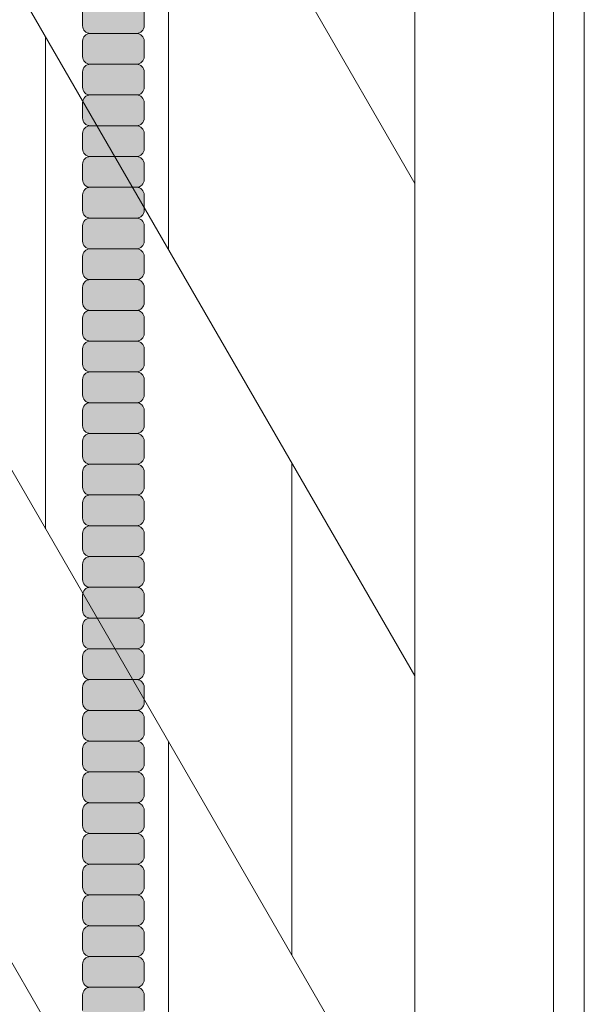
# Model space of a CAD drawing. Units: inches. Extents: x -4 to 891, y -14 to 291.
# Drawn here: x 368 to 373, y 225 to 233 of the extents above; entities that cross this region are included whole.
import ezdxf

# ---------------------------------------------------------------- set-up
doc = ezdxf.new("R2010")
doc.units = ezdxf.units.IN
doc.header["$LTSCALE"] = 0.375
doc.header["$MEASUREMENT"] = 0
doc.layers.add('FILL1', color=254, linetype='Continuous', lineweight=13)
doc.layers.add('OBJECT', color=7, linetype='Continuous', lineweight=13)

# ---------------------------------------------------------------- blocks, each defined once
blk = doc.blocks.new('ACXSYM1001 ISO')
at = {"layer": 'FILL1'}
h = blk.add_hatch(color=256, dxfattribs=at)
h.paths.add_polyline_path([(1.2657, 47.3098, 0.414214), (1.3282, 47.3723), (1.3282, 47.4973, 0.414214), (1.2657, 47.5598), (0.8907, 47.5598, 0.414214), (0.8282, 47.4973), (0.8282, 47.3723, 0.414214), (0.8907, 47.3098)])
h.paths.add_polyline_path([(0.8907, 47.8098, 0.414214), (0.8282, 47.7473), (0.8282, 47.6223, 0.414214), (0.8907, 47.5598), (1.2657, 47.5598, 0.414214), (1.3282, 47.6223), (1.3282, 47.7473, 0.414214), (1.2657, 47.8098)])
h.paths.add_polyline_path([(1.2657, 47.8098, 0.414214), (1.3282, 47.8723), (1.3282, 47.9973, 0.414214), (1.2657, 48.0598), (0.8907, 48.0598, 0.414214), (0.8282, 47.9973), (0.8282, 47.8723, 0.414214), (0.8907, 47.8098)])
h.paths.add_polyline_path([(1.2657, 48.0598, 0.414214), (1.3282, 48.1223), (1.3282, 48.2473, 0.414214), (1.2657, 48.3098), (0.8907, 48.3098, 0.414214), (0.8282, 48.2473), (0.8282, 48.1223, 0.414214), (0.8907, 48.0598)])
h.paths.add_polyline_path([(1.2657, 48.3098, 0.414214), (1.3282, 48.3723), (1.3282, 48.4973, 0.414214), (1.2657, 48.5598), (0.8907, 48.5598, 0.414214), (0.8282, 48.4973), (0.8282, 48.3723, 0.414214), (0.8907, 48.3098)])
h.paths.add_polyline_path([(1.2657, 48.5598, 0.414214), (1.3282, 48.6223), (1.3282, 48.7473, 0.414214), (1.2657, 48.8098), (0.8907, 48.8098, 0.414214), (0.8282, 48.7473), (0.8282, 48.6223, 0.414214), (0.8907, 48.5598)])
h.paths.add_polyline_path([(1.2657, 48.8098, 0.414214), (1.3282, 48.8723), (1.3282, 48.9973, 0.414214), (1.2657, 49.0598), (0.8907, 49.0598, 0.414214), (0.8282, 48.9973), (0.8282, 48.8723, 0.414214), (0.8907, 48.8098)])
h.paths.add_polyline_path([(0.8907, 49.3098, 0.414214), (0.8282, 49.2473), (0.8282, 49.1223, 0.414214), (0.8907, 49.0598), (1.2657, 49.0598, 0.414214), (1.3282, 49.1223), (1.3282, 49.2473, 0.414214), (1.2657, 49.3098)])
h.paths.add_polyline_path([(0.8907, 49.5598, 0.414214), (0.8282, 49.4973), (0.8282, 49.3723, 0.414214), (0.8907, 49.3098), (1.2657, 49.3098, 0.414214), (1.3282, 49.3723), (1.3282, 49.4973, 0.414214), (1.2657, 49.5598)])
h.paths.add_polyline_path([(0.8907, 49.8098, 0.414214), (0.8282, 49.7473), (0.8282, 49.6223, 0.414214), (0.8907, 49.5598), (1.2657, 49.5598, 0.414214), (1.3282, 49.6223), (1.3282, 49.7473, 0.414214), (1.2657, 49.8098)])
h.paths.add_polyline_path([(1.2657, 49.8098, 0.414214), (1.3282, 49.8723), (1.3282, 49.9973, 0.414214), (1.2657, 50.0598), (0.8907, 50.0598, 0.414214), (0.8282, 49.9973), (0.8282, 49.8723, 0.414214), (0.8907, 49.8098)])
h.paths.add_polyline_path([(1.2657, 50.0598, 0.414214), (1.3282, 50.1223), (1.3282, 50.2473, 0.414214), (1.2657, 50.3098), (0.8907, 50.3098, 0.414214), (0.8282, 50.2473), (0.8282, 50.1223, 0.414214), (0.8907, 50.0598)])
h.paths.add_polyline_path([(0.8907, 50.5598, 0.414214), (0.8282, 50.4973), (0.8282, 50.3723, 0.414214), (0.8907, 50.3098), (1.2657, 50.3098, 0.414214), (1.3282, 50.3723), (1.3282, 50.4973, 0.414214), (1.2657, 50.5598)])
h.paths.add_polyline_path([(1.2657, 50.5598, 0.414214), (1.3282, 50.6223), (1.3282, 50.7473, 0.414214), (1.2657, 50.8098), (0.8907, 50.8098, 0.414214), (0.8282, 50.7473), (0.8282, 50.6223, 0.414214), (0.8907, 50.5598)])
h.paths.add_polyline_path([(0.8907, 51.0598, 0.414214), (0.8282, 50.9973), (0.8282, 50.8723, 0.414214), (0.8907, 50.8098), (1.2657, 50.8098, 0.414214), (1.3282, 50.8723), (1.3282, 50.9973, 0.414214), (1.2657, 51.0598)])
h.paths.add_polyline_path([(0.8907, 51.3098, 0.414214), (0.8282, 51.2473), (0.8282, 51.1223, 0.414214), (0.8907, 51.0598), (1.2657, 51.0598, 0.414214), (1.3282, 51.1223), (1.3282, 51.2473, 0.414214), (1.2657, 51.3098)])
h.paths.add_polyline_path([(1.2657, 51.3098, 0.414214), (1.3282, 51.3723), (1.3282, 51.4973, 0.414214), (1.2657, 51.5598), (0.8907, 51.5598, 0.414214), (0.8282, 51.4973), (0.8282, 51.3723, 0.414214), (0.8907, 51.3098)])
h.paths.add_polyline_path([(1.2657, 51.5598, 0.414214), (1.3282, 51.6223), (1.3282, 51.7473, 0.414214), (1.2657, 51.8098), (0.8907, 51.8098, 0.414214), (0.8282, 51.7473), (0.8282, 51.6223, 0.414214), (0.8907, 51.5598)])
h.paths.add_polyline_path([(1.2657, 51.8098, 0.414214), (1.3282, 51.8723), (1.3282, 51.9973, 0.414214), (1.2657, 52.0598), (0.8907, 52.0598, 0.414214), (0.8282, 51.9973), (0.8282, 51.8723, 0.414214), (0.8907, 51.8098)])
h.paths.add_polyline_path([(1.2657, 52.0598, 0.414214), (1.3282, 52.1223), (1.3282, 52.2473, 0.414214), (1.2657, 52.3098), (0.8907, 52.3098, 0.414214), (0.8282, 52.2473), (0.8282, 52.1223, 0.414214), (0.8907, 52.0598)])
h = blk.add_hatch(color=256, dxfattribs=at)
h.paths.add_polyline_path([(1.2657, 41.8098, 0.414214), (1.3282, 41.8723), (1.3282, 41.9973, 0.414214), (1.2657, 42.0598), (0.8907, 42.0598, 0.414214), (0.8282, 41.9973), (0.8282, 41.8723, 0.414214), (0.8907, 41.8098)])
h.paths.add_polyline_path([(1.2657, 42.0598, 0.414214), (1.3282, 42.1223), (1.3282, 42.2473, 0.414214), (1.2657, 42.3098), (0.8907, 42.3098, 0.414214), (0.8282, 42.2473), (0.8282, 42.1223, 0.414214), (0.8907, 42.0598)])
h.paths.add_polyline_path([(1.2657, 42.3098, 0.414214), (1.3282, 42.3723), (1.3282, 42.4973, 0.414214), (1.2657, 42.5598), (0.8907, 42.5598, 0.414214), (0.8282, 42.4973), (0.8282, 42.3723, 0.414214), (0.8907, 42.3098)])
h.paths.add_polyline_path([(0.8907, 42.8098, 0.414214), (0.8282, 42.7473), (0.8282, 42.6223, 0.414214), (0.8907, 42.5598), (1.2657, 42.5598, 0.414214), (1.3282, 42.6223), (1.3282, 42.7473, 0.414214), (1.2657, 42.8098)])
h.paths.add_polyline_path([(1.2657, 42.8098, 0.414214), (1.3282, 42.8723), (1.3282, 42.9973, 0.414214), (1.2657, 43.0598), (0.8907, 43.0598, 0.414214), (0.8282, 42.9973), (0.8282, 42.8723, 0.414214), (0.8907, 42.8098)])
h.paths.add_polyline_path([(0.8907, 43.3098, 0.414214), (0.8282, 43.2473), (0.8282, 43.1223, 0.414214), (0.8907, 43.0598), (1.2657, 43.0598, 0.414214), (1.3282, 43.1223), (1.3282, 43.2473, 0.414214), (1.2657, 43.3098)])
h.paths.add_polyline_path([(0.8907, 43.5598, 0.414214), (0.8282, 43.4973), (0.8282, 43.3723, 0.414214), (0.8907, 43.3098), (1.2657, 43.3098, 0.414214), (1.3282, 43.3723), (1.3282, 43.4973, 0.414214), (1.2657, 43.5598)])
h.paths.add_polyline_path([(0.8907, 43.8098, 0.414214), (0.8282, 43.7473), (0.8282, 43.6223, 0.414214), (0.8907, 43.5598), (1.2657, 43.5598, 0.414214), (1.3282, 43.6223), (1.3282, 43.7473, 0.414214), (1.2657, 43.8098)])
h.paths.add_polyline_path([(0.8907, 44.0598, 0.414214), (0.8282, 43.9973), (0.8282, 43.8723, 0.414214), (0.8907, 43.8098), (1.2657, 43.8098, 0.414214), (1.3282, 43.8723), (1.3282, 43.9973, 0.414214), (1.2657, 44.0598)])
h.paths.add_polyline_path([(0.8907, 44.3098, 0.414214), (0.8282, 44.2473), (0.8282, 44.1223, 0.414214), (0.8907, 44.0598), (1.2657, 44.0598, 0.414214), (1.3282, 44.1223), (1.3282, 44.2473, 0.414214), (1.2657, 44.3098)])
h.paths.add_polyline_path([(0.8907, 44.5598, 0.414214), (0.8282, 44.4973), (0.8282, 44.3723, 0.414214), (0.8907, 44.3098), (1.2657, 44.3098, 0.414214), (1.3282, 44.3723), (1.3282, 44.4973, 0.414214), (1.2657, 44.5598)])
h.paths.add_polyline_path([(0.8907, 44.8098, 0.414214), (0.8282, 44.7473), (0.8282, 44.6223, 0.414214), (0.8907, 44.5598), (1.2657, 44.5598, 0.414214), (1.3282, 44.6223), (1.3282, 44.7473, 0.414214), (1.2657, 44.8098)])
h.paths.add_polyline_path([(0.8907, 45.0598, 0.414214), (0.8282, 44.9973), (0.8282, 44.8723, 0.414214), (0.8907, 44.8098), (1.2657, 44.8098, 0.414214), (1.3282, 44.8723), (1.3282, 44.9973, 0.414214), (1.2657, 45.0598)])
h.paths.add_polyline_path([(1.2657, 45.0598, 0.414214), (1.3282, 45.1223), (1.3282, 45.2473, 0.414214), (1.2657, 45.3098), (0.8907, 45.3098, 0.414214), (0.8282, 45.2473), (0.8282, 45.1223, 0.414214), (0.8907, 45.0598)])
h.paths.add_polyline_path([(1.2657, 45.3098, 0.414214), (1.3282, 45.3723), (1.3282, 45.4973, 0.414214), (1.2657, 45.5598), (0.8907, 45.5598, 0.414214), (0.8282, 45.4973), (0.8282, 45.3723, 0.414214), (0.8907, 45.3098)])
h.paths.add_polyline_path([(1.2657, 45.5598, 0.414214), (1.3282, 45.6223), (1.3282, 45.7473, 0.414214), (1.2657, 45.8098), (0.8907, 45.8098, 0.414214), (0.8282, 45.7473), (0.8282, 45.6223, 0.414214), (0.8907, 45.5598)])
h.paths.add_polyline_path([(1.2657, 45.8098, 0.414214), (1.3282, 45.8723), (1.3282, 45.9973, 0.414214), (1.2657, 46.0598), (0.8907, 46.0598, 0.414214), (0.8282, 45.9973), (0.8282, 45.8723, 0.414214), (0.8907, 45.8098)])
h.paths.add_polyline_path([(1.2657, 46.0598, 0.414214), (1.3282, 46.1223), (1.3282, 46.2473, 0.414214), (1.2657, 46.3098), (0.8907, 46.3098, 0.414214), (0.8282, 46.2473), (0.8282, 46.1223, 0.414214), (0.8907, 46.0598)])
h.paths.add_polyline_path([(1.2657, 46.3098, 0.414214), (1.3282, 46.3723), (1.3282, 46.4973, 0.414214), (1.2657, 46.5598), (0.8907, 46.5598, 0.414214), (0.8282, 46.4973), (0.8282, 46.3723, 0.414214), (0.8907, 46.3098)])
h.paths.add_polyline_path([(1.2657, 46.5598, 0.414214), (1.3282, 46.6223), (1.3282, 46.7473, 0.414214), (1.2657, 46.8098), (0.8907, 46.8098, 0.414214), (0.8282, 46.7473), (0.8282, 46.6223, 0.414214), (0.8907, 46.5598)])
h.paths.add_polyline_path([(1.2657, 46.8098, 0.414214), (1.3282, 46.8723), (1.3282, 46.9973, 0.414214), (1.2657, 47.0598), (0.8907, 47.0598, 0.414214), (0.8282, 46.9973), (0.8282, 46.8723, 0.414214), (0.8907, 46.8098)])
h.paths.add_polyline_path([(1.2657, 47.0598, 0.414214), (1.3282, 47.1223), (1.3282, 47.2473, 0.414214), (1.2657, 47.3098), (0.8907, 47.3098, 0.414214), (0.8282, 47.2473), (0.8282, 47.1223, 0.414214), (0.8907, 47.0598)])
h = blk.add_hatch(color=256, dxfattribs=at)
h.paths.add_polyline_path([(0.8907, 36.5598, 0.414214), (0.8282, 36.4973), (0.8282, 36.3723, 0.414214), (0.8907, 36.3098), (1.2657, 36.3098, 0.414214), (1.3282, 36.3723), (1.3282, 36.4973, 0.414214), (1.2657, 36.5598)], flags=16)
h.paths.add_polyline_path([(0.8907, 36.8098, 0.414214), (0.8282, 36.7473), (0.8282, 36.6223, 0.414214), (0.8907, 36.5598), (1.2657, 36.5598, 0.414214), (1.3282, 36.6223), (1.3282, 36.7473, 0.414214), (1.2657, 36.8098)], flags=16)
h.paths.add_polyline_path([(1.2657, 36.8098, 0.414214), (1.3282, 36.8723), (1.3282, 36.9973, 0.414214), (1.2657, 37.0598), (0.8907, 37.0598, 0.414214), (0.8282, 36.9973), (0.8282, 36.8723, 0.414214), (0.8907, 36.8098)], flags=16)
h.paths.add_polyline_path([(1.2657, 37.0598, 0.414214), (1.3282, 37.1223), (1.3282, 37.2473, 0.414214), (1.2657, 37.3098), (0.8907, 37.3098, 0.414214), (0.8282, 37.2473), (0.8282, 37.1223, 0.414214), (0.8907, 37.0598)], flags=16)
h.paths.add_polyline_path([(1.2657, 37.3098, 0.414214), (1.3282, 37.3723), (1.3282, 37.4973, 0.414214), (1.2657, 37.5598), (0.8907, 37.5598, 0.414214), (0.8282, 37.4973), (0.8282, 37.3723, 0.414214), (0.8907, 37.3098)], flags=16)
h.paths.add_polyline_path([(1.2657, 37.5598, 0.414214), (1.3282, 37.6223), (1.3282, 37.7473, 0.414214), (1.2657, 37.8098), (0.8907, 37.8098, 0.414214), (0.8282, 37.7473), (0.8282, 37.6223, 0.414214), (0.8907, 37.5598)], flags=16)
h.paths.add_polyline_path([(0.8907, 38.0598, 0.414214), (0.8282, 37.9973), (0.8282, 37.8723, 0.414214), (0.8907, 37.8098), (1.2657, 37.8098, 0.414214), (1.3282, 37.8723), (1.3282, 37.9973, 0.414214), (1.2657, 38.0598)], flags=16)
h.paths.add_polyline_path([(0.8907, 38.3098, 0.414214), (0.8282, 38.2473), (0.8282, 38.1223, 0.414214), (0.8907, 38.0598), (1.2657, 38.0598, 0.414214), (1.3282, 38.1223), (1.3282, 38.2473, 0.414214), (1.2657, 38.3098)], flags=16)
h.paths.add_polyline_path([(0.8907, 38.5598, 0.414214), (0.8282, 38.4973), (0.8282, 38.3723, 0.414214), (0.8907, 38.3098), (1.2657, 38.3098, 0.414214), (1.3282, 38.3723), (1.3282, 38.4973, 0.414214), (1.2657, 38.5598)], flags=16)
h.paths.add_polyline_path([(0.8907, 38.8098, 0.414214), (0.8282, 38.7473), (0.8282, 38.6223, 0.414214), (0.8907, 38.5598), (1.2657, 38.5598, 0.414214), (1.3282, 38.6223), (1.3282, 38.7473, 0.414214), (1.2657, 38.8098)], flags=16)
h.paths.add_polyline_path([(0.8907, 39.0598, 0.414214), (0.8282, 38.9973), (0.8282, 38.8723, 0.414214), (0.8907, 38.8098), (1.2657, 38.8098, 0.414214), (1.3282, 38.8723), (1.3282, 38.9973, 0.414214), (1.2657, 39.0598)], flags=16)
h.paths.add_polyline_path([(1.2657, 39.0598, 0.414214), (1.3282, 39.1223), (1.3282, 39.2473, 0.414214), (1.2657, 39.3098), (0.8907, 39.3098, 0.414214), (0.8282, 39.2473), (0.8282, 39.1223, 0.414214), (0.8907, 39.0598)], flags=16)
h.paths.add_polyline_path([(0.8907, 39.5598, 0.414214), (0.8282, 39.4973), (0.8282, 39.3723, 0.414214), (0.8907, 39.3098), (1.2657, 39.3098, 0.414214), (1.3282, 39.3723), (1.3282, 39.4973, 0.414214), (1.2657, 39.5598)], flags=16)
h.paths.add_polyline_path([(1.2657, 39.5598, 0.414214), (1.3282, 39.6223), (1.3282, 39.7473, 0.414214), (1.2657, 39.8098), (0.8907, 39.8098, 0.414214), (0.8282, 39.7473), (0.8282, 39.6223, 0.414214), (0.8907, 39.5598)], flags=16)
h.paths.add_polyline_path([(1.2657, 39.8098, 0.414214), (1.3282, 39.8723), (1.3282, 39.9973, 0.414214), (1.2657, 40.0598), (0.8907, 40.0598, 0.414214), (0.8282, 39.9973), (0.8282, 39.8723, 0.414214), (0.8907, 39.8098)], flags=16)
h.paths.add_polyline_path([(1.2657, 40.0598, 0.414214), (1.3282, 40.1223), (1.3282, 40.2473, 0.414214), (1.2657, 40.3098), (0.8907, 40.3098, 0.414214), (0.8282, 40.2473), (0.8282, 40.1223, 0.414214), (0.8907, 40.0598)], flags=16)
h.paths.add_polyline_path([(0.8907, 40.5598, 0.414214), (0.8282, 40.4973), (0.8282, 40.3723, 0.414214), (0.8907, 40.3098), (1.2657, 40.3098, 0.414214), (1.3282, 40.3723), (1.3282, 40.4973, 0.414214), (1.2657, 40.5598)], flags=16)
h.paths.add_polyline_path([(1.2657, 40.5598, 0.414214), (1.3282, 40.6223), (1.3282, 40.7473, 0.414214), (1.2657, 40.8098), (0.8907, 40.8098, 0.414214), (0.8282, 40.7473), (0.8282, 40.6223, 0.414214), (0.8907, 40.5598)], flags=16)
h.paths.add_polyline_path([(0.8907, 40.8098, 0.414214), (0.8282, 40.7473), (0.8282, 40.6223, 0.414214), (0.8907, 40.5598, 0.414214), (0.8282, 40.4973), (0.8282, 40.3723, 0.414214), (0.8907, 40.3098, 0.414214), (0.8282, 40.2473), (0.8282, 40.1223, 0.414214), (0.8907, 40.0598, 0.414214), (0.8282, 39.9973), (0.8282, 39.8723, 0.414214), (0.8907, 39.8098, 0.414214), (0.8282, 39.7473), (0.8282, 39.6223, 0.414214), (0.8907, 39.5598, 0.414214), (0.8282, 39.4973), (0.8282, 39.3723, 0.414214), (0.8907, 39.3098, 0.414214), (0.8282, 39.2473), (0.8282, 39.1223, 0.414214), (0.8907, 39.0598, 0.414214), (0.8282, 38.9973), (0.8282, 38.8723, 0.414214), (0.8907, 38.8098, 0.414214), (0.8282, 38.7473), (0.8282, 38.6223, 0.414214), (0.8907, 38.5598, 0.414214), (0.8282, 38.4973), (0.8282, 38.3723, 0.414214), (0.8907, 38.3098, 0.414214), (0.8282, 38.2473), (0.8282, 38.1223, 0.414214), (0.8907, 38.0598, 0.414214), (0.8282, 37.9973), (0.8282, 37.8723, 0.414214), (0.8907, 37.8098, 0.414214), (0.8282, 37.7473), (0.8282, 37.6223, 0.414214), (0.8907, 37.5598, 0.414214), (0.8282, 37.4973), (0.8282, 37.3723, 0.414214), (0.8907, 37.3098, 0.414214), (0.8282, 37.2473), (0.8282, 37.1223, 0.414214), (0.8907, 37.0598, 0.414214), (0.8282, 36.9973), (0.8282, 36.8723, 0.414214), (0.8907, 36.8098, 0.414214), (0.8282, 36.7473), (0.8282, 36.6223, 0.414214), (0.8907, 36.5598, 0.414214), (0.8282, 36.4973), (0.8282, 36.3723, 0.414214), (0.8907, 36.3098, 0.414214), (0.8282, 36.2473), (0.8282, 36.1223, 0.414214), (0.8907, 36.0598, 0.414214), (0.8282, 35.9973), (0.8282, 35.8723, 0.414214), (0.8907, 35.8098, 0.414214), (0.8282, 35.7473), (0.8282, 35.6223, 0.414214), (0.8907, 35.5598, 0.414214), (0.8282, 35.4973), (0.8282, 35.3723, 0.414214), (0.8907, 35.3098, 0.414214), (0.8282, 35.2473), (0.8282, 35.1223, 0.414214), (0.8907, 35.0598, 0.414214), (0.8282, 34.9973), (0.8282, 34.8723, 0.414214), (0.8907, 34.8098, 0.414214), (0.8282, 34.7473), (0.8282, 34.6223, 0.414214), (0.8907, 34.5598), (1.2657, 34.5598, 0.414214), (1.3282, 34.6223), (1.3282, 34.7473, 0.414214), (1.2657, 34.8098, 0.414214), (1.3282, 34.8723), (1.3282, 34.9973, 0.414214), (1.2657, 35.0598, 0.414214), (1.3282, 35.1223), (1.3282, 35.2473, 0.414214), (1.2657, 35.3098, 0.414214), (1.3282, 35.3723), (1.3282, 35.4973, 0.414214), (1.2657, 35.5598, 0.414214), (1.3282, 35.6223), (1.3282, 35.7473, 0.414214), (1.2657, 35.8098, 0.414214), (1.3282, 35.8723), (1.3282, 35.9973, 0.414214), (1.2657, 36.0598, 0.414214), (1.3282, 36.1223), (1.3282, 36.2473, 0.414214), (1.2657, 36.3098, 0.414214), (1.3282, 36.3723), (1.3282, 36.4973, 0.414214), (1.2657, 36.5598, 0.414214), (1.3282, 36.6223), (1.3282, 36.7473, 0.414214), (1.2657, 36.8098, 0.414214), (1.3282, 36.8723), (1.3282, 36.9973, 0.414214), (1.2657, 37.0598, 0.414214), (1.3282, 37.1223), (1.3282, 37.2473, 0.414214), (1.2657, 37.3098, 0.414214), (1.3282, 37.3723), (1.3282, 37.4973, 0.414214), (1.2657, 37.5598, 0.414214), (1.3282, 37.6223), (1.3282, 37.7473, 0.414214), (1.2657, 37.8098, 0.414214), (1.3282, 37.8723), (1.3282, 37.9973, 0.414214), (1.2657, 38.0598, 0.414214), (1.3282, 38.1223), (1.3282, 38.2473, 0.414214), (1.2657, 38.3098, 0.414214), (1.3282, 38.3723), (1.3282, 38.4973, 0.414214), (1.2657, 38.5598, 0.414214), (1.3282, 38.6223), (1.3282, 38.7473, 0.414214), (1.2657, 38.8098, 0.414214), (1.3282, 38.8723), (1.3282, 38.9973, 0.414214), (1.2657, 39.0598, 0.414214), (1.3282, 39.1223), (1.3282, 39.2473, 0.414214), (1.2657, 39.3098, 0.414214), (1.3282, 39.3723), (1.3282, 39.4973, 0.414214), (1.2657, 39.5598, 0.414214), (1.3282, 39.6223), (1.3282, 39.7473, 0.414214), (1.2657, 39.8098, 0.414214), (1.3282, 39.8723), (1.3282, 39.9973, 0.414214), (1.2657, 40.0598, 0.414214), (1.3282, 40.1223), (1.3282, 40.2473, 0.414214), (1.2657, 40.3098, 0.414214), (1.3282, 40.3723), (1.3282, 40.4973, 0.414214), (1.2657, 40.5598, 0.414214), (1.3282, 40.6223), (1.3282, 40.7473, 0.414214), (1.2657, 40.8098, 0.414214), (1.3282, 40.8723), (1.3282, 40.9973, 0.414214), (1.2657, 41.0598, 0.414214), (1.3282, 41.1223), (1.3282, 41.2473, 0.414214), (1.2657, 41.3098, 0.414214), (1.3282, 41.3723), (1.3282, 41.4973, 0.414214), (1.2657, 41.5598, 0.414214), (1.3282, 41.6223), (1.3282, 41.7473, 0.414214), (1.2657, 41.8098), (0.8907, 41.8098, 0.414214), (0.8282, 41.7473), (0.8282, 41.6223, 0.414214), (0.8907, 41.5598, 0.414214), (0.8282, 41.4973), (0.8282, 41.3723, 0.414214), (0.8907, 41.3098, 0.414214), (0.8282, 41.2473), (0.8282, 41.1223, 0.414214), (0.8907, 41.0598, 0.414214), (0.8282, 40.9973), (0.8282, 40.8723, 0.414214)])
at = {"layer": 'OBJECT'}
for p, q in [((0.8282, 48.9973), (0.8282, 48.8723)), ((1.3282, 48.9973), (1.3282, 48.8723)), ((1.2657, 48.8098), (0.8907, 48.8098)), ((0.8282, 48.7473), (0.8282, 48.6223)), ((1.3282, 48.7473), (1.3282, 48.6223)), ((0.8282, 48.4973), (0.8282, 48.3723)), ((1.2657, 48.5598), (0.8907, 48.5598)), ((1.3282, 48.4973), (1.3282, 48.3723)), ((0.8282, 48.2473), (0.8282, 48.1223)), ((1.2657, 48.3098), (0.8907, 48.3098)), ((1.3282, 48.2473), (1.3282, 48.1223)), ((1.2657, 48.0598), (0.8907, 48.0598)), ((0.8282, 47.9973), (0.8282, 47.8723)), ((1.3282, 47.9973), (1.3282, 47.8723)), ((1.2657, 47.8098), (0.8907, 47.8098)), ((0.8282, 47.7473), (0.8282, 47.6223)), ((1.3282, 47.7473), (1.3282, 47.6223)), ((1.2657, 47.5598), (0.8907, 47.5598)), ((0.8282, 47.4973), (0.8282, 47.3723)), ((1.3282, 47.4973), (1.3282, 47.3723)), ((1.2657, 47.3098), (0.8907, 47.3098)), ((0.8282, 47.2473), (0.8282, 47.1223)), ((1.3282, 47.2473), (1.3282, 47.1223)), ((1.2657, 47.0598), (0.8907, 47.0598)), ((0.8282, 46.9973), (0.8282, 46.8723)), ((1.3282, 46.9973), (1.3282, 46.8723)), ((1.2657, 46.8098), (0.8907, 46.8098)), ((0.8282, 46.7473), (0.8282, 46.6223)), ((1.3282, 46.7473), (1.3282, 46.6223)), ((0.8282, 46.4973), (0.8282, 46.3723)), ((1.2657, 46.5598), (0.8907, 46.5598)), ((1.3282, 46.4973), (1.3282, 46.3723)), ((0.8282, 46.2473), (0.8282, 46.1223)), ((1.2657, 46.3098), (0.8907, 46.3098)), ((1.3282, 46.2473), (1.3282, 46.1223)), ((1.2657, 46.0598), (0.8907, 46.0598)), ((0.8282, 45.9973), (0.8282, 45.8723)), ((1.3282, 45.9973), (1.3282, 45.8723)), ((1.2657, 45.8098), (0.8907, 45.8098)), ((0.8282, 45.7473), (0.8282, 45.6223)), ((1.3282, 45.7473), (1.3282, 45.6223)), ((1.2657, 45.5598), (0.8907, 45.5598)), ((0.8282, 45.4973), (0.8282, 45.3723)), ((1.3282, 45.4973), (1.3282, 45.3723)), ((1.2657, 45.3098), (0.8907, 45.3098)), ((0.8282, 45.2473), (0.8282, 45.1223)), ((1.3282, 45.2473), (1.3282, 45.1223)), ((1.2657, 45.0598), (0.8907, 45.0598)), ((0.8282, 44.9973), (0.8282, 44.8723)), ((1.3282, 44.9973), (1.3282, 44.8723)), ((1.2657, 44.8098), (0.8907, 44.8098)), ((0.8282, 44.7473), (0.8282, 44.6223)), ((1.3282, 44.7473), (1.3282, 44.6223)), ((0.8282, 44.4973), (0.8282, 44.3723)), ((1.2657, 44.5598), (0.8907, 44.5598)), ((1.3282, 44.4973), (1.3282, 44.3723)), ((0.8282, 44.2473), (0.8282, 44.1223)), ((1.2657, 44.3098), (0.8907, 44.3098)), ((1.3282, 44.2473), (1.3282, 44.1223)), ((1.2657, 44.0598), (0.8907, 44.0598)), ((0.8282, 43.9973), (0.8282, 43.8723)), ((1.3282, 43.9973), (1.3282, 43.8723)), ((1.2657, 43.8098), (0.8907, 43.8098)), ((0.8282, 43.7473), (0.8282, 43.6223)), ((1.3282, 43.7473), (1.3282, 43.6223)), ((1.2657, 43.5598), (0.8907, 43.5598)), ((0.8282, 43.4973), (0.8282, 43.3723)), ((1.3282, 43.4973), (1.3282, 43.3723)), ((1.2657, 43.3098), (0.8907, 43.3098)), ((0.8282, 43.2473), (0.8282, 43.1223)), ((1.3282, 43.2473), (1.3282, 43.1223)), ((1.2657, 43.0598), (0.8907, 43.0598)), ((0.8282, 42.9973), (0.8282, 42.8723)), ((1.3282, 42.9973), (1.3282, 42.8723)), ((1.2657, 42.8098), (0.8907, 42.8098)), ((0.8282, 42.7473), (0.8282, 42.6223)), ((1.3282, 42.7473), (1.3282, 42.6223)), ((0.8282, 42.4973), (0.8282, 42.3723)), ((1.2657, 42.5598), (0.8907, 42.5598)), ((1.3282, 42.4973), (1.3282, 42.3723)), ((0.8282, 42.2473), (0.8282, 42.1223)), ((1.2657, 42.3098), (0.8907, 42.3098)), ((1.3282, 42.2473), (1.3282, 42.1223)), ((1.2657, 42.0598), (0.8907, 42.0598)), ((0.8282, 41.9973), (0.8282, 41.8723)), ((1.3282, 41.9973), (1.3282, 41.8723)), ((1.2657, 41.8098), (0.8907, 41.8098)), ((0.8282, 41.7473), (0.8282, 41.6223)), ((1.3282, 41.7473), (1.3282, 41.6223)), ((1.2657, 41.5598), (0.8907, 41.5598)), ((0.8282, 41.4973), (0.8282, 41.3723)), ((1.3282, 41.4973), (1.3282, 41.3723)), ((1.2657, 41.3098), (0.8907, 41.3098)), ((0.8282, 41.2473), (0.8282, 41.1223)), ((1.3282, 41.2473), (1.3282, 41.1223)), ((1.2657, 41.0598), (0.8907, 41.0598)), ((0.8282, 40.9973), (0.8282, 40.8723)), ((1.3282, 40.9973), (1.3282, 40.8723))]:
    blk.add_line(p, q, dxfattribs=at)
for centre, start, end in [((0.8907, 48.8723), 180, 270), ((0.8907, 48.7473), 90, 180), ((1.2657, 48.8723), 270, 0), ((1.2657, 48.7473), 360, 90), ((0.8907, 48.6223), 180, 270), ((1.2657, 48.6223), 270, 0), ((0.8907, 48.4973), 90, 180), ((1.2657, 48.4973), 360, 90), ((0.8907, 48.3723), 180, 270), ((1.2657, 48.3723), 270, 0), ((0.8907, 48.2473), 90, 180), ((1.2657, 48.2473), 360, 90), ((0.8907, 48.1223), 180, 270), ((1.2657, 48.1223), 270, 0), ((0.8907, 47.9973), 90, 180), ((1.2657, 47.9973), 360, 90), ((0.8907, 47.8723), 180, 270), ((1.2657, 47.8723), 270, 0), ((0.8907, 47.7473), 90, 180), ((1.2657, 47.7473), 360, 90), ((0.8907, 47.6223), 180, 270), ((1.2657, 47.6223), 270, 0), ((0.8907, 47.4973), 90, 180), ((1.2657, 47.4973), 360, 90), ((0.8907, 47.3723), 180, 270), ((1.2657, 47.3723), 270, 0), ((0.8907, 47.2473), 90, 180), ((1.2657, 47.2473), 360, 90), ((0.8907, 47.1223), 180, 270), ((1.2657, 47.1223), 270, 0), ((0.8907, 46.9973), 90, 180), ((1.2657, 46.9973), 360, 90), ((0.8907, 46.8723), 180, 270), ((0.8907, 46.7473), 90, 180), ((1.2657, 46.8723), 270, 0), ((1.2657, 46.7473), 360, 90), ((0.8907, 46.6223), 180, 270), ((1.2657, 46.6223), 270, 0), ((0.8907, 46.4973), 90, 180), ((1.2657, 46.4973), 360, 90), ((0.8907, 46.3723), 180, 270), ((1.2657, 46.3723), 270, 0), ((0.8907, 46.2473), 90, 180), ((1.2657, 46.2473), 360, 90), ((0.8907, 46.1223), 180, 270), ((1.2657, 46.1223), 270, 0), ((0.8907, 45.9973), 90, 180), ((1.2657, 45.9973), 360, 90), ((0.8907, 45.8723), 180, 270), ((1.2657, 45.8723), 270, 0), ((0.8907, 45.7473), 90, 180), ((1.2657, 45.7473), 360, 90), ((0.8907, 45.6223), 180, 270), ((1.2657, 45.6223), 270, 0), ((0.8907, 45.4973), 90, 180), ((1.2657, 45.4973), 360, 90), ((0.8907, 45.3723), 180, 270), ((1.2657, 45.3723), 270, 0), ((0.8907, 45.2473), 90, 180), ((1.2657, 45.2473), 360, 90), ((0.8907, 45.1223), 180, 270), ((1.2657, 45.1223), 270, 0), ((0.8907, 44.9973), 90, 180), ((1.2657, 44.9973), 360, 90), ((0.8907, 44.8723), 180, 270), ((0.8907, 44.7473), 90, 180), ((1.2657, 44.8723), 270, 0), ((1.2657, 44.7473), 360, 90), ((0.8907, 44.6223), 180, 270), ((1.2657, 44.6223), 270, 0), ((0.8907, 44.4973), 90, 180), ((1.2657, 44.4973), 360, 90), ((0.8907, 44.3723), 180, 270), ((1.2657, 44.3723), 270, 0), ((0.8907, 44.2473), 90, 180), ((1.2657, 44.2473), 360, 90), ((0.8907, 44.1223), 180, 270), ((1.2657, 44.1223), 270, 0), ((0.8907, 43.9973), 90, 180), ((1.2657, 43.9973), 360, 90), ((0.8907, 43.8723), 180, 270), ((1.2657, 43.8723), 270, 0), ((0.8907, 43.7473), 90, 180), ((1.2657, 43.7473), 360, 90), ((0.8907, 43.6223), 180, 270), ((1.2657, 43.6223), 270, 0), ((0.8907, 43.4973), 90, 180), ((1.2657, 43.4973), 360, 90), ((0.8907, 43.3723), 180, 270), ((1.2657, 43.3723), 270, 0), ((0.8907, 43.2473), 90, 180), ((1.2657, 43.2473), 360, 90), ((0.8907, 43.1223), 180, 270), ((1.2657, 43.1223), 270, 0), ((0.8907, 42.9973), 90, 180), ((1.2657, 42.9973), 360, 90), ((0.8907, 42.8723), 180, 270), ((0.8907, 42.7473), 90, 180), ((1.2657, 42.8723), 270, 0), ((1.2657, 42.7473), 360, 90), ((0.8907, 42.6223), 180, 270), ((1.2657, 42.6223), 270, 0), ((0.8907, 42.4973), 90, 180), ((1.2657, 42.4973), 360, 90), ((0.8907, 42.3723), 180, 270), ((1.2657, 42.3723), 270, 0), ((0.8907, 42.2473), 90, 180), ((1.2657, 42.2473), 360, 90), ((0.8907, 42.1223), 180, 270), ((1.2657, 42.1223), 270, 0), ((0.8907, 41.9973), 90, 180), ((1.2657, 41.9973), 360, 90), ((0.8907, 41.8723), 180, 270), ((1.2657, 41.8723), 270, 0), ((0.8907, 41.7473), 90, 180), ((1.2657, 41.7473), 360, 90), ((0.8907, 41.6223), 180, 270), ((1.2657, 41.6223), 270, 0), ((0.8907, 41.4973), 90, 180), ((1.2657, 41.4973), 360, 90), ((0.8907, 41.3723), 180, 270), ((1.2657, 41.3723), 270, 0), ((0.8907, 41.2473), 90, 180), ((1.2657, 41.2473), 360, 90), ((0.8907, 41.1223), 180, 270), ((1.2657, 41.1223), 270, 0), ((0.8907, 40.9973), 90, 180), ((1.2657, 40.9973), 360, 90)]:
    blk.add_arc(centre, 0.0625, start, end, dxfattribs=at)

msp = doc.modelspace()

# ---------------------------------------------------------------- linework, layer by layer
at = {"layer": 'OBJECT'}
for p, q in [((372.8537, 255.8388), (372.8537, 180.4638)), ((371.4787, 255.2718), (371.4787, 179.7718)), ((372.6037, 255.2718), (372.6037, 179.7718)), ((363.8537, 244.4787), (371.4787, 231.2718)), ((363.8537, 240.4787), (371.4787, 227.2718)), ((363.8537, 236.4787), (371.4787, 223.2718)), ((369.4787, 230.7359), (369.4787, 234.7359)), ((363.8537, 232.4787), (371.4787, 219.2718)), ((368.4787, 232.468), (368.4787, 228.468)), ((370.4787, 229.0039), (370.4787, 225.0039)), ((369.4787, 222.7359), (369.4787, 226.7359))]:
    msp.add_line(p, q, dxfattribs=at)

# ---------------------------------------------------------------- block references
msp.add_blockref('ACXSYM1001 ISO', (367.9518, 183.682), dxfattribs=at)

doc.saveas('drawing.dxf')
